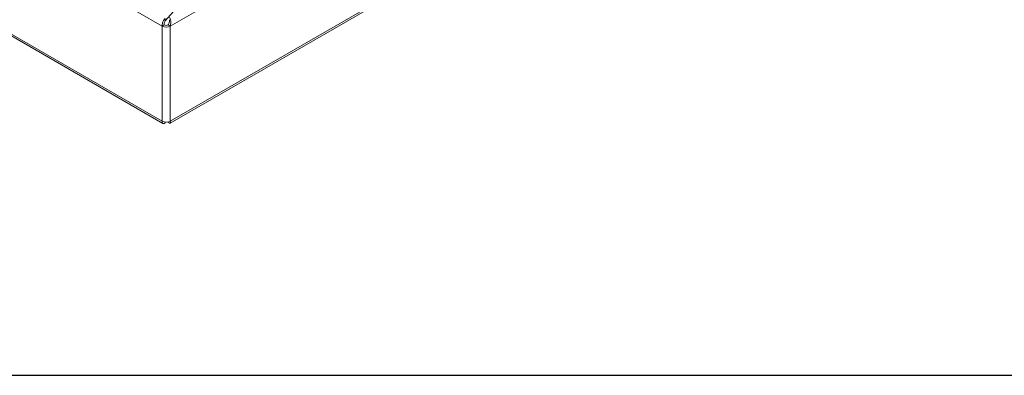
# Model space of a CAD drawing. Units: millimetres. Extents: x 160 to 5780, y 160 to 4040.
# Drawn here: x 1189 to 1514, y 160 to 277 of the extents above; entities that cross this region are included whole.
import ezdxf

# ---------------------------------------------------------------- set-up
doc = ezdxf.new("R2010")
doc.units = ezdxf.units.MM
for name, color, linetype, lineweight in [('AM - Border', 7, 'Continuous', 70), ('Visible (Drawing)', 7, 'Continuous', 5), ('Visible Narrow (ISO)', 7, 'Continuous', 5)]:
    doc.layers.add(name, color=color, linetype=linetype, lineweight=lineweight)

# ---------------------------------------------------------------- blocks, each defined once
blk = doc.blocks.new('Borders AM Border')
at = {"layer": 'AM - Border', "lineweight": 25}
blk.add_line((8, 8), (289, 8), dxfattribs=at)

msp = doc.modelspace()

# ---------------------------------------------------------------- linework, layer by layer
at = {"layer": 'Visible (Drawing)'}
for p, q in [((885.412, 445.561), (1235.934, 243.187)), ((1238.34, 243.275), (1495.209, 391.578)), ((1243.121, 284.324), (1236.713, 277.052)), ((1236.713, 277.818), (1236.713, 277.074)), ((1236.399, 275.703), (1235.736, 275.32)), ((1238.387, 275.32), (1237.724, 275.703)), ((1236.682, 243.39), (1236.682, 243.641)), ((1236.682, 243.39), (1236.801, 243.629)), ((1237.744, 243.565), (1237.744, 243.693))]:
    msp.add_line(p, q, dxfattribs=at)
for centre, major_axis, start_param, end_param in [((1237.062, 276.086), (1.875, 0), 3.9269908, 5.4977871), ((1237.062, 276.086), (-0.937, 0), 0.7853982, 2.3561945), ((1237.062, 244.702), (1.875, 0), 3.9269908, 5.4977871)]:
    msp.add_ellipse(centre, major_axis=major_axis, ratio=0.5773503, start_param=start_param, end_param=end_param, dxfattribs=at)
for points in [[(1235.736, 275.32), (1235.697, 275.61), (1235.72, 275.935), (1235.797, 276.255)], [(1235.736, 243.936), (1235.694, 243.693), (1235.713, 243.486), (1235.787, 243.346)], [(1238.437, 243.404), (1238.469, 243.538), (1238.463, 243.713), (1238.387, 243.936)], [(1237.744, 243.565), (1238.055, 243.21), (1238.339, 243.195), (1238.437, 243.404)]]:
    msp.add_open_spline(points, degree=3, dxfattribs=at)
for points, knots in [([(1235.797, 276.255), (1235.871, 276.563), (1235.994, 276.866), (1236.147, 277.13), (1236.313, 277.416), (1236.513, 277.656), (1236.713, 277.818)], [0.33333333, 0.33333333, 0.33333333, 0.33333333, 0.6533768, 0.6533768, 0.6533768, 1, 1, 1, 1]), ([(1236.713, 277.052), (1236.534, 276.844), (1236.363, 276.432), (1236.361, 276.034), (1236.361, 275.919), (1236.373, 275.807), (1236.399, 275.703)], [-1, -1, -1, -1, -0.2229997, -0.2229997, -0.2229997, 0, 0, 0, 0]), ([(1238.132, 277.448), (1238.124, 277.13), (1238.104, 276.621), (1237.923, 276.127), (1237.87, 275.981), (1237.804, 275.838), (1237.724, 275.703)], [-0.98278302, -0.98278302, -0.98278302, -0.98278302, -0.22299966, -0.22299966, -0.22299966, 0, 0, 0, 0]), ([(1238.387, 275.32), (1238.621, 275.979), (1238.603, 276.773), (1238.448, 277.403), (1238.366, 277.737), (1238.249, 278.024), (1238.132, 278.235)], [0, 0, 0, 0, 0.6533768, 0.6533768, 0.6533768, 1, 1, 1, 1]), ([(1235.787, 243.346), (1235.858, 243.211), (1235.977, 243.138), (1236.127, 243.139), (1236.289, 243.139), (1236.486, 243.225), (1236.682, 243.39)], [0.33333333, 0.33333333, 0.33333333, 0.33333333, 0.6533768, 0.6533768, 0.6533768, 1, 1, 1, 1])]:
    msp.add_open_spline(points, degree=3, knots=knots, dxfattribs=at)
at = {"layer": 'Visible Narrow (ISO)'}
for p, q in [((1235.736, 275.32), (884.834, 477.913)), ((884.834, 446.529), (1235.736, 243.936)), ((1238.387, 275.32), (1495.597, 423.82)), ((1238.387, 243.936), (1495.597, 392.436)), ((1236.713, 277.074), (1236.713, 277.052)), ((1235.736, 275.32), (1235.736, 243.936)), ((1238.387, 275.32), (1238.387, 243.936))]:
    msp.add_line(p, q, dxfattribs=at)

# ---------------------------------------------------------------- block references
at = {"xscale": 20, "yscale": 20, "zscale": 20}
msp.add_blockref('Borders AM Border', (0, 0), dxfattribs=at)

doc.saveas('drawing.dxf')
